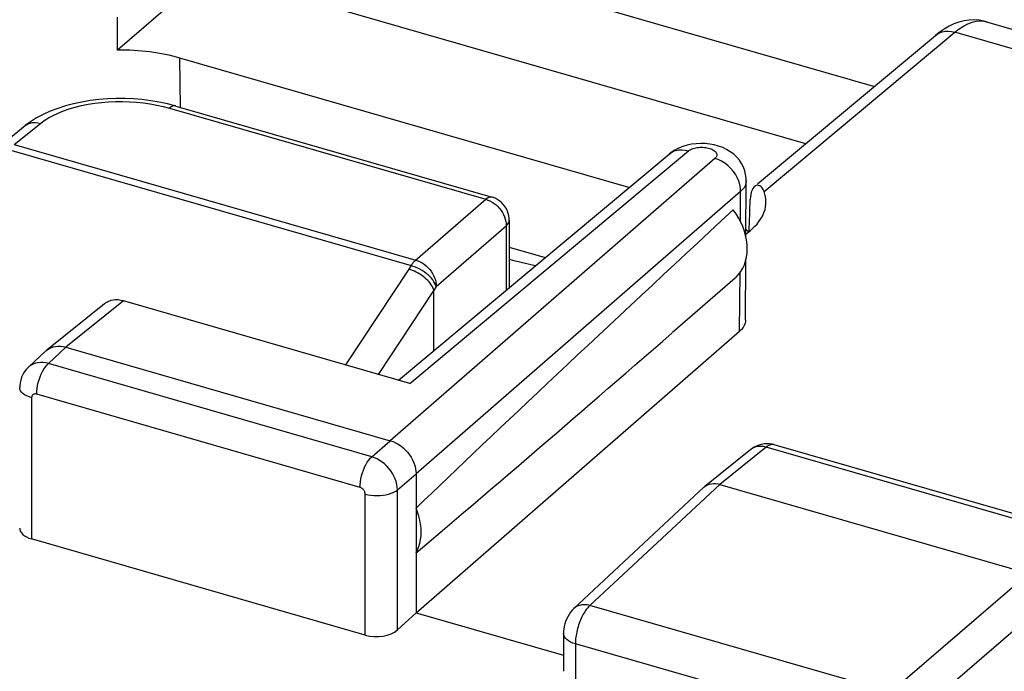
# Model space of a CAD drawing. Units: inches. Extents: x 77.7 to 132.5, y 118.7 to 178.7.
# Drawn here: x 91.9 to 100.2, y 167 to 172.5 of the extents above; entities that cross this region are included whole.
import ezdxf

# ---------------------------------------------------------------- set-up
doc = ezdxf.new("R2010")
doc.units = ezdxf.units.IN
doc.header["$MEASUREMENT"] = 0
doc.layers.add('ASSI', color=7, linetype='Continuous')
doc.layers.add('RACCORDO', color=7, linetype='Continuous')

# ---------------------------------------------------------------- blocks, each defined once
blk = doc.blocks.new('block 44')
at = {"layer": 'ASSI', "color": 7, "lineweight": 25, "true_color": 0xffffff}
blk.add_lwpolyline([(93.4586, 172.8918), (92.6941, 172.2297)], dxfattribs=at)
blk = doc.blocks.new('block 52')
at = {"layer": 'ASSI', "color": 7, "lineweight": 25, "true_color": 0xffffff}
blk.add_lwpolyline([(92.1317, 169.7245), (92.1508, 169.7315), (92.1712, 169.736), (92.1926, 169.738), (92.2145, 169.7375), (92.2368, 169.7346), (92.2593, 169.7293)], dxfattribs=at)
blk = doc.blocks.new('block 61')
at = {"layer": 'ASSI', "color": 7, "lineweight": 25, "true_color": 0xffffff}
blk.add_lwpolyline([(91.9442, 169.5606), (91.94, 169.5565), (91.9236, 169.5388), (91.9092, 169.5193), (91.8968, 169.4982), (91.8867, 169.4758), (91.879, 169.4524), (91.8737, 169.4281), (91.871, 169.4032), (91.8706, 169.3895)], dxfattribs=at)
blk = doc.blocks.new('block 62')
at = {"layer": 'ASSI', "color": 7, "lineweight": 25, "true_color": 0xffffff}
blk.add_lwpolyline([(92.0917, 169.6983), (91.9439, 169.5603)], dxfattribs=at)
blk = doc.blocks.new('block 63')
at = {"layer": 'ASSI', "color": 7, "lineweight": 25, "true_color": 0xffffff}
blk.add_lwpolyline([(92.2593, 169.7293), (92.1121, 169.592)], dxfattribs=at)
blk = doc.blocks.new('block 66')
at = {"layer": 'ASSI', "color": 7, "lineweight": 25, "true_color": 0xffffff}
blk.add_lwpolyline([(92.0918, 169.6983), (92.0997, 169.7052)], dxfattribs=at)
blk = doc.blocks.new('block 67')
at = {"layer": 'ASSI', "color": 7, "lineweight": 25, "true_color": 0xffffff}
blk.add_lwpolyline([(92.5851, 170.0949), (92.0997, 169.7052)], dxfattribs=at)
blk = doc.blocks.new('block 68')
at = {"layer": 'ASSI', "color": 7, "lineweight": 25, "true_color": 0xffffff}
blk.add_lwpolyline([(92.7436, 170.1181), (92.2593, 169.7293)], dxfattribs=at)
blk = doc.blocks.new('block 69')
at = {"layer": 'ASSI', "color": 7, "lineweight": 25, "true_color": 0xffffff}
blk.add_lwpolyline([(97.331, 171.3549), (97.3419, 171.3632), (97.3632, 171.3754), (97.3867, 171.384), (97.4119, 171.389), (97.4384, 171.3903), (97.4658, 171.3878), (97.4936, 171.3816)], dxfattribs=at)
blk = doc.blocks.new('block 70')
at = {"layer": 'ASSI', "color": 7, "lineweight": 25, "true_color": 0xffffff}
blk.add_lwpolyline([(97.4936, 171.3816), (97.5003, 171.3865), (97.5077, 171.3911), (97.5159, 171.3952), (97.525, 171.399), (97.5349, 171.4024), (97.5454, 171.4053), (97.5563, 171.4077), (97.5679, 171.4096), (97.5796, 171.4109), (97.5915, 171.4117), (97.6037, 171.4119), (97.6158, 171.4116), (97.6278, 171.4107), (97.6397, 171.4092), (97.6511, 171.4073), (97.6622, 171.4048), (97.6728, 171.4018), (97.6827, 171.3983), (97.6919, 171.3945), (97.7004, 171.3901), (97.708, 171.3855), (97.7146, 171.3805), (97.7204, 171.3752), (97.725, 171.3698), (97.7285, 171.3641), (97.731, 171.3583), (97.7323, 171.3524), (97.7325, 171.3465), (97.7315, 171.3406), (97.7294, 171.3348), (97.7262, 171.3293), (97.7219, 171.3238), (97.7165, 171.3185)], dxfattribs=at)
blk = doc.blocks.new('block 71')
at = {"layer": 'ASSI', "color": 7, "lineweight": 25, "true_color": 0xffffff}
blk.add_lwpolyline([(92.0997, 169.7052), (92.1143, 169.7154), (92.1317, 169.7245)], dxfattribs=at)
blk = doc.blocks.new('block 72')
at = {"layer": 'ASSI', "color": 7, "lineweight": 25, "true_color": 0xffffff}
blk.add_lwpolyline([(97.411, 171.4048), (97.3786, 171.3881), (97.3482, 171.3683), (97.3308, 171.3548)], dxfattribs=at)
blk = doc.blocks.new('block 86')
at = {"layer": 'ASSI', "color": 7, "lineweight": 25, "true_color": 0xffffff}
blk.add_lwpolyline([(98.0513, 171.0821), (98.0446, 171.0755), (98.0363, 171.0639), (98.0289, 171.0494), (98.0228, 171.0328)], dxfattribs=at)
blk = doc.blocks.new('block 87')
at = {"layer": 'ASSI', "color": 7, "lineweight": 25, "true_color": 0xffffff}
blk.add_lwpolyline([(97.6245, 168.55), (96.5307, 167.5293)], dxfattribs=at)
blk = doc.blocks.new('block 88')
at = {"layer": 'ASSI', "color": 7, "lineweight": 25, "true_color": 0xffffff}
blk.add_lwpolyline([(95.2038, 167.4936), (95.0475, 167.3498)], dxfattribs=at)
blk = doc.blocks.new('block 89')
at = {"layer": 'ASSI', "color": 7, "lineweight": 25, "true_color": 0xffffff}
blk.add_lwpolyline([(97.8859, 170.3105), (97.8947, 170.3186), (97.9161, 170.3414), (97.9348, 170.3664), (97.951, 170.3938), (97.9645, 170.4235), (97.9751, 170.4549), (97.9826, 170.4878), (97.9872, 170.5225), (97.9888, 170.5579), (97.9872, 170.5943), (97.9826, 170.6316), (97.9751, 170.6689), (97.9645, 170.7064), (97.951, 170.7439), (97.9348, 170.7807), (97.9161, 170.8165), (97.8947, 170.8516), (97.8707, 170.8859)], dxfattribs=at)
blk = doc.blocks.new('block 90')
at = {"layer": 'ASSI', "color": 7, "lineweight": 25, "true_color": 0xffffff}
blk.add_lwpolyline([(97.7165, 171.3185), (94.9873, 168.9418)], dxfattribs=at)
blk = doc.blocks.new('block 91')
at = {"layer": 'ASSI', "color": 7, "lineweight": 25, "true_color": 0xffffff}
blk.add_lwpolyline([(97.933, 171.0395), (95.2038, 168.6628)], dxfattribs=at)
blk = doc.blocks.new('block 92')
at = {"layer": 'ASSI', "color": 7, "lineweight": 25, "true_color": 0xffffff}
blk.add_lwpolyline([(95.2038, 167.4936), (97.9245, 169.863)], dxfattribs=at)
blk = doc.blocks.new('block 93')
at = {"layer": 'ASSI', "color": 7, "lineweight": 25, "true_color": 0xffffff}
blk.add_lwpolyline([(97.8857, 170.3103), (97.3603, 169.8529)], dxfattribs=at)
blk = doc.blocks.new('block 94')
at = {"layer": 'ASSI', "color": 7, "lineweight": 25, "true_color": 0xffffff}
blk.add_lwpolyline([(97.6246, 168.55), (97.6309, 168.5555)], dxfattribs=at)
blk = doc.blocks.new('block 95')
at = {"layer": 'ASSI', "color": 7, "lineweight": 25, "true_color": 0xffffff}
blk.add_lwpolyline([(94.831, 168.8071), (94.9873, 168.9418)], dxfattribs=at)
blk = doc.blocks.new('block 96')
at = {"layer": 'ASSI', "color": 7, "lineweight": 25, "true_color": 0xffffff}
blk.add_lwpolyline([(95.0475, 168.5281), (95.2038, 168.6628)], dxfattribs=at)
blk = doc.blocks.new('block 97')
at = {"layer": 'ASSI', "color": 7, "lineweight": 25, "true_color": 0xffffff}
blk.add_lwpolyline([(95.0552, 169.4508), (97.331, 171.3549)], dxfattribs=at)
blk = doc.blocks.new('block 98')
at = {"layer": 'ASSI', "color": 7, "lineweight": 25, "true_color": 0xffffff}
blk.add_lwpolyline([(95.1524, 169.4227), (97.4936, 171.3816)], dxfattribs=at)
blk = doc.blocks.new('block 99')
at = {"layer": 'ASSI', "color": 7, "lineweight": 25, "true_color": 0xffffff}
blk.add_lwpolyline([(97.978, 170.6794), (98.0126, 170.7084)], dxfattribs=at)
blk = doc.blocks.new('block 100')
at = {"layer": 'ASSI', "color": 7, "lineweight": 25, "true_color": 0xffffff}
blk.add_lwpolyline([(98.076, 171.1028), (99.5716, 172.3536)], dxfattribs=at)
blk = doc.blocks.new('block 101')
at = {"layer": 'ASSI', "color": 7, "lineweight": 25, "true_color": 0xffffff}
blk.add_lwpolyline([(98.1299, 171.0384), (99.7341, 172.3802)], dxfattribs=at)
blk = doc.blocks.new('block 102')
at = {"layer": 'ASSI', "color": 7, "lineweight": 25, "true_color": 0xffffff}
blk.add_lwpolyline([(98.0202, 168.868), (97.6309, 168.5555)], dxfattribs=at)
blk = doc.blocks.new('block 103')
at = {"layer": 'ASSI', "color": 7, "lineweight": 25, "true_color": 0xffffff}
blk.add_lwpolyline([(98.1471, 168.8868), (97.7586, 168.5748)], dxfattribs=at)
blk = doc.blocks.new('block 104')
at = {"layer": 'ASSI', "color": 7, "lineweight": 25, "true_color": 0xffffff}
blk.add_lwpolyline([(99.7341, 172.3802), (99.771, 172.4087), (99.8076, 172.4323), (99.8436, 172.4509), (99.879, 172.4643), (99.9134, 172.4725), (99.9468, 172.4754), (99.9788, 172.473), (100.0008, 172.4681)], dxfattribs=at)
blk = doc.blocks.new('block 105')
at = {"layer": 'ASSI', "color": 7, "lineweight": 25, "true_color": 0xffffff}
blk.add_lwpolyline([(99.5716, 172.3536), (99.5817, 172.3614), (99.6031, 172.3737), (99.6267, 172.3825), (99.652, 172.3876), (99.6786, 172.389), (99.7062, 172.3865), (99.7341, 172.3802)], dxfattribs=at)
blk = doc.blocks.new('block 106')
at = {"layer": 'ASSI', "color": 7, "lineweight": 25, "true_color": 0xffffff}
blk.add_lwpolyline([(97.6309, 168.5555), (97.6426, 168.5637), (97.6565, 168.571), (97.6718, 168.5765)], dxfattribs=at)
blk = doc.blocks.new('block 107')
at = {"layer": 'ASSI', "color": 7, "lineweight": 25, "true_color": 0xffffff}
blk.add_lwpolyline([(98.0663, 168.8967), (98.0465, 168.8863), (98.0279, 168.874), (98.0202, 168.868)], dxfattribs=at)
blk = doc.blocks.new('block 137')
at = {"layer": 'ASSI', "color": 7, "lineweight": 25, "true_color": 0xffffff}
blk.add_lwpolyline([(96.5306, 167.5292), (96.5167, 167.515), (96.5027, 167.4981), (96.4901, 167.48), (96.4791, 167.4609), (96.4696, 167.4414), (96.4616, 167.4211), (96.4548, 167.3998), (96.4497, 167.3786), (96.446, 167.3573), (96.4439, 167.3354), (96.4434, 167.3183)], dxfattribs=at)
blk = doc.blocks.new('block 140')
at = {"layer": 'ASSI', "color": 7, "lineweight": 25, "true_color": 0xffffff}
blk.add_lwpolyline([(96.6655, 167.5547), (96.6598, 167.5494), (96.6539, 167.5434), (96.6479, 167.5367), (96.6418, 167.5293), (96.6355, 167.5212), (96.6292, 167.5125), (96.6228, 167.503), (96.6165, 167.4928), (96.6102, 167.482), (96.604, 167.4705), (96.5979, 167.4585), (96.592, 167.4459), (96.5863, 167.4328), (96.5808, 167.4192), (96.5756, 167.4053), (96.5707, 167.3911), (96.5662, 167.3766), (96.562, 167.3619), (96.5582, 167.3471), (96.5548, 167.3322), (96.5518, 167.3173), (96.5492, 167.3025), (96.5471, 167.2878), (96.5455, 167.2733), (96.5443, 167.2591), (96.5436, 167.2452), (96.5434, 167.2317)], dxfattribs=at)
blk = doc.blocks.new('block 141')
at = {"layer": 'ASSI', "color": 7, "lineweight": 25, "true_color": 0xffffff}
blk.add_lwpolyline([(97.7586, 168.5748), (96.6655, 167.5547)], dxfattribs=at)
blk = doc.blocks.new('block 145')
at = {"layer": 'ASSI', "color": 7, "lineweight": 25, "true_color": 0xffffff}
blk.add_lwpolyline([(100.3567, 167.8248), (99.1954, 166.8244)], dxfattribs=at)
blk = doc.blocks.new('block 146')
at = {"layer": 'ASSI', "color": 7, "lineweight": 25, "true_color": 0xffffff}
blk.add_lwpolyline([(100.5299, 167.6016), (99.3686, 166.6012)], dxfattribs=at)
blk = doc.blocks.new('block 171')
at = {"layer": 'ASSI', "color": 7, "lineweight": 25, "true_color": 0xffffff}
blk.add_lwpolyline([(95.2038, 167.9977), (95.217, 168.024), (95.2277, 168.0516), (95.2362, 168.0803), (95.2422, 168.1105), (95.2459, 168.1419), (95.2471, 168.174), (95.2459, 168.2068), (95.2422, 168.2403), (95.2362, 168.2739), (95.2277, 168.3075), (95.217, 168.3413), (95.2038, 168.3752)], dxfattribs=at)
blk = doc.blocks.new('block 194')
at = {"layer": 'ASSI', "color": 7, "lineweight": 25, "true_color": 0xffffff}
blk.add_lwpolyline([(92.0139, 169.3337), (92.0147, 169.3568), (92.0172, 169.3809), (92.0213, 169.4057), (92.027, 169.4308), (92.0341, 169.4557), (92.0425, 169.4799), (92.0522, 169.5032), (92.0629, 169.5251), (92.0744, 169.5453), (92.0866, 169.5633), (92.0992, 169.579), (92.1121, 169.592)], dxfattribs=at)
blk = doc.blocks.new('block 224')
at = {"layer": 'ASSI', "color": 7, "lineweight": 25, "true_color": 0xffffff}
blk.add_lwpolyline([(93.2228, 171.7477), (93.2183, 172.1628)], dxfattribs=at)
blk = doc.blocks.new('block 226')
at = {"layer": 'ASSI', "color": 7, "lineweight": 25, "true_color": 0xffffff}
blk.add_lwpolyline([(91.9706, 169.3029), (91.9706, 168.1156)], dxfattribs=at)
blk = doc.blocks.new('block 227')
at = {"layer": 'ASSI', "color": 7, "lineweight": 25, "true_color": 0xffffff}
blk.add_lwpolyline([(94.7327, 168.5488), (94.7336, 168.5719), (94.7361, 168.5961), (94.7402, 168.6209), (94.7459, 168.6459), (94.753, 168.6708), (94.7614, 168.6951), (94.7711, 168.7183), (94.7817, 168.7402), (94.7933, 168.7604), (94.8055, 168.7784), (94.8181, 168.7941), (94.831, 168.8071)], dxfattribs=at)
blk = doc.blocks.new('block 228')
at = {"layer": 'ASSI', "color": 7, "lineweight": 25, "true_color": 0xffffff}
blk.add_lwpolyline([(98.0228, 171.0328), (98.0183, 171.0146), (98.0153, 170.9943), (98.0138, 170.9721)], dxfattribs=at)
blk = doc.blocks.new('block 250')
at = {"layer": 'ASSI', "color": 7, "lineweight": 25, "true_color": 0xffffff}
blk.add_lwpolyline([(95.0475, 168.5281), (95.0461, 168.551), (95.0424, 168.5742), (95.0364, 168.5977), (95.0282, 168.6211), (95.0178, 168.6442), (95.0054, 168.6667), (94.9911, 168.6884), (94.9751, 168.709), (94.9575, 168.7284), (94.9386, 168.7463), (94.9185, 168.7625), (94.8974, 168.7768), (94.8757, 168.7891), (94.8535, 168.7992), (94.831, 168.8071)], dxfattribs=at)
blk = doc.blocks.new('block 251')
at = {"layer": 'ASSI', "color": 7, "lineweight": 25, "true_color": 0xffffff}
blk.add_lwpolyline([(94.776, 168.493), (94.7758, 168.4977), (94.7751, 168.5024), (94.7739, 168.507), (94.7723, 168.5117), (94.7702, 168.5164), (94.7678, 168.5209), (94.7649, 168.5252), (94.7617, 168.5294), (94.7582, 168.5332), (94.7544, 168.5368), (94.7503, 168.54), (94.7461, 168.5428), (94.7418, 168.5452), (94.7374, 168.5472), (94.7327, 168.5488)], dxfattribs=at)
blk = doc.blocks.new('block 258')
at = {"layer": 'ASSI', "color": 7, "lineweight": 25, "true_color": 0xffffff}
blk.add_lwpolyline([(94.776, 167.3058), (94.776, 168.493)], dxfattribs=at)
blk = doc.blocks.new('block 259')
at = {"layer": 'ASSI', "color": 7, "lineweight": 25, "true_color": 0xffffff}
blk.add_lwpolyline([(95.0475, 167.3498), (95.0475, 168.5281)], dxfattribs=at)
blk = doc.blocks.new('block 260')
at = {"layer": 'ASSI', "color": 7, "lineweight": 25, "true_color": 0xffffff}
blk.add_lwpolyline([(95.2038, 168.6628), (95.2038, 167.4936)], dxfattribs=at)
blk = doc.blocks.new('block 261')
at = {"layer": 'ASSI', "color": 7, "lineweight": 25, "true_color": 0xffffff}
blk.add_lwpolyline([(96.4434, 167.3183), (96.4434, 167.001)], dxfattribs=at)
blk = doc.blocks.new('block 262')
at = {"layer": 'ASSI', "color": 7, "lineweight": 25, "true_color": 0xffffff}
blk.add_lwpolyline([(96.5434, 167.2317), (96.5434, 166.9144)], dxfattribs=at)
blk = doc.blocks.new('block 265')
at = {"layer": 'ASSI', "color": 7, "lineweight": 25, "true_color": 0xffffff}
blk.add_lwpolyline([(97.9804, 171.1287), (97.9802, 171.1231), (97.9773, 171.1056), (97.9711, 171.0883), (97.9616, 171.0714), (97.9488, 171.0551), (97.933, 171.0395)], dxfattribs=at)
blk = doc.blocks.new('block 266')
at = {"layer": 'ASSI', "color": 7, "lineweight": 25, "true_color": 0xffffff}
blk.add_lwpolyline([(97.9741, 169.9555), (97.9738, 169.9492), (97.9706, 169.9308), (97.9641, 169.9129), (97.9542, 169.8958), (97.9411, 169.8791), (97.9245, 169.863)], dxfattribs=at)
blk = doc.blocks.new('block 292')
at = {"layer": 'ASSI', "color": 7, "lineweight": 25, "true_color": 0xffffff}
blk.add_lwpolyline([(97.933, 171.0395), (97.9314, 171.0686), (97.9261, 171.0981), (97.9172, 171.1277), (97.9048, 171.1568), (97.8891, 171.185), (97.8705, 171.2117), (97.8492, 171.2365), (97.8255, 171.2589), (97.8, 171.2787), (97.773, 171.2954), (97.745, 171.3087), (97.7165, 171.3185)], dxfattribs=at)
blk = doc.blocks.new('block 293')
at = {"layer": 'ASSI', "color": 7, "lineweight": 25, "true_color": 0xffffff}
blk.add_lwpolyline([(97.9804, 171.1288), (97.9795, 171.152), (97.9753, 171.1835), (97.9674, 171.2147), (97.9559, 171.2451), (97.9409, 171.2743), (97.9223, 171.3021), (97.9001, 171.3284), (97.8746, 171.3525), (97.8464, 171.3739), (97.8155, 171.3926), (97.7822, 171.4085)], dxfattribs=at)
blk = doc.blocks.new('block 305')
at = {"layer": 'ASSI', "color": 7, "lineweight": 25, "true_color": 0xffffff}
blk.add_lwpolyline([(97.9741, 169.9555), (97.9768, 170.4625)], dxfattribs=at)
blk = doc.blocks.new('block 306')
at = {"layer": 'ASSI', "color": 7, "lineweight": 25, "true_color": 0xffffff}
blk.add_lwpolyline([(97.9779, 170.6552), (97.9804, 171.1287)], dxfattribs=at)
blk = doc.blocks.new('block 307')
at = {"layer": 'ASSI', "color": 7, "lineweight": 25, "true_color": 0xffffff}
blk.add_lwpolyline([(97.9245, 169.863), (97.9281, 170.3573)], dxfattribs=at)
blk = doc.blocks.new('block 308')
at = {"layer": 'ASSI', "color": 7, "lineweight": 25, "true_color": 0xffffff}
blk.add_lwpolyline([(97.9312, 170.7877), (97.933, 171.0395)], dxfattribs=at)
blk = doc.blocks.new('block 398')
at = {"layer": 'ASSI', "color": 7, "lineweight": 25, "true_color": 0xffffff}
blk.add_lwpolyline([(98.1299, 171.0384), (98.1223, 171.0555), (98.1137, 171.0693), (98.1043, 171.0798), (98.0943, 171.0871), (98.0839, 171.0911), (98.0735, 171.0919), (98.0634, 171.0895), (98.0536, 171.084), (98.0513, 171.0821)], dxfattribs=at)
blk = doc.blocks.new('block 548')
at = {"layer": 'ASSI', "color": 7, "lineweight": 25, "true_color": 0xffffff}
blk.add_lwpolyline([(96.6655, 167.5547), (96.6426, 167.5596), (96.6202, 167.5614), (96.5987, 167.5602), (96.5782, 167.5559), (96.5593, 167.5487), (96.5423, 167.5387), (96.5307, 167.5293)], dxfattribs=at)
blk = doc.blocks.new('block 551')
at = {"layer": 'ASSI', "color": 7, "lineweight": 25, "true_color": 0xffffff}
blk.add_lwpolyline([(92.1121, 169.592), (92.0893, 169.5972), (92.0668, 169.5999), (92.0448, 169.6003), (92.0235, 169.5982), (92.0033, 169.5936), (91.9842, 169.5867), (91.9666, 169.5775), (91.9506, 169.5661), (91.9442, 169.5606)], dxfattribs=at)
blk = doc.blocks.new('block 553')
at = {"layer": 'ASSI', "color": 7, "lineweight": 25, "true_color": 0xffffff}
blk.add_lwpolyline([(92.0139, 169.3337), (92.0093, 169.3348), (92.0048, 169.3354), (92.0005, 169.3354), (91.9963, 169.335), (91.9922, 169.3341), (91.9884, 169.3328), (91.9849, 169.3309), (91.9817, 169.3286), (91.9788, 169.326), (91.9764, 169.3229), (91.9743, 169.3194), (91.9727, 169.3157), (91.9715, 169.3117), (91.9708, 169.3074), (91.9706, 169.3029)], dxfattribs=at)
blk = doc.blocks.new('block 565')
at = {"layer": 'ASSI', "color": 7, "lineweight": 25, "true_color": 0xffffff}
blk.add_lwpolyline([(94.776, 168.493), (94.7992, 168.4873), (94.8237, 168.4831), (94.8491, 168.4806), (94.8749, 168.4796), (94.9007, 168.4804), (94.9261, 168.4828), (94.9507, 168.4869), (94.974, 168.4925), (94.9957, 168.4995), (95.0154, 168.5079), (95.0327, 168.5175), (95.0475, 168.5281)], dxfattribs=at)
blk = doc.blocks.new('block 571')
at = {"layer": 'ASSI', "color": 7, "lineweight": 25, "true_color": 0xffffff}
blk.add_lwpolyline([(94.776, 167.3058), (91.9706, 168.1156)], dxfattribs=at)
blk = doc.blocks.new('block 591')
at = {"layer": 'ASSI', "color": 7, "lineweight": 25, "true_color": 0xffffff}
blk.add_lwpolyline([(95.2038, 167.4936), (96.4434, 167.1358)], dxfattribs=at)
blk = doc.blocks.new('block 596')
at = {"layer": 'ASSI', "color": 7, "lineweight": 25, "true_color": 0xffffff}
blk.add_lwpolyline([(99.0719, 166.5018), (96.5434, 167.2317)], dxfattribs=at)
blk = doc.blocks.new('block 599')
at = {"layer": 'ASSI', "color": 7, "lineweight": 25, "true_color": 0xffffff}
blk.add_lwpolyline([(99.1954, 166.8244), (96.6655, 167.5547)], dxfattribs=at)
blk = doc.blocks.new('block 606')
at = {"layer": 'ASSI', "color": 7, "lineweight": 25, "true_color": 0xffffff}
blk.add_lwpolyline([(94.7327, 168.5488), (92.0139, 169.3337)], dxfattribs=at)
blk = doc.blocks.new('block 610')
at = {"layer": 'ASSI', "color": 7, "lineweight": 25, "true_color": 0xffffff}
blk.add_lwpolyline([(94.831, 168.8071), (92.1121, 169.592)], dxfattribs=at)
blk = doc.blocks.new('block 614')
at = {"layer": 'ASSI', "color": 7, "lineweight": 25, "true_color": 0xffffff}
blk.add_lwpolyline([(92.2593, 169.7293), (94.9873, 168.9418)], dxfattribs=at)
blk = doc.blocks.new('block 618')
at = {"layer": 'ASSI', "color": 7, "lineweight": 25, "true_color": 0xffffff}
blk.add_lwpolyline([(97.7586, 168.5748), (100.3567, 167.8248)], dxfattribs=at)
blk = doc.blocks.new('block 623')
at = {"layer": 'ASSI', "color": 7, "lineweight": 25, "true_color": 0xffffff}
blk.add_lwpolyline([(95.1524, 169.4227), (92.7436, 170.1181)], dxfattribs=at)
blk = doc.blocks.new('block 626')
at = {"layer": 'ASSI', "color": 7, "lineweight": 25, "true_color": 0xffffff}
blk.add_lwpolyline([(100.7225, 168.1434), (98.1471, 168.8868)], dxfattribs=at)
blk = doc.blocks.new('block 629')
at = {"layer": 'ASSI', "color": 7, "lineweight": 25, "true_color": 0xffffff}
blk.add_lwpolyline([(100.7892, 168.1653), (98.2147, 168.9085)], dxfattribs=at)
blk = doc.blocks.new('block 643')
at = {"layer": 'ASSI', "color": 7, "lineweight": 25, "true_color": 0xffffff}
blk.add_lwpolyline([(96.5434, 167.2317), (96.5219, 167.2389), (96.5024, 167.2474), (96.4852, 167.2571), (96.4708, 167.2678), (96.4592, 167.2793), (96.4506, 167.2916), (96.4454, 167.3042), (96.4434, 167.3183)], dxfattribs=at)
blk = doc.blocks.new('block 645')
at = {"layer": 'ASSI', "color": 7, "lineweight": 25, "true_color": 0xffffff}
blk.add_lwpolyline([(91.9706, 169.3029), (91.9491, 169.3101), (91.9296, 169.3186), (91.9124, 169.3283), (91.898, 169.339), (91.8864, 169.3506), (91.8779, 169.3628), (91.8726, 169.3754), (91.8706, 169.3895)], dxfattribs=at)
blk = doc.blocks.new('block 650')
at = {"layer": 'ASSI', "color": 7, "lineweight": 25, "true_color": 0xffffff}
blk.add_lwpolyline([(94.9873, 168.9418), (95.0098, 168.9341), (95.0321, 168.9242), (95.054, 168.912), (95.0754, 168.8977), (95.0958, 168.8813), (95.1149, 168.8634), (95.1323, 168.8442), (95.1481, 168.8239), (95.1622, 168.8024), (95.1747, 168.7797), (95.1851, 168.7563), (95.1933, 168.7326), (95.1991, 168.7089), (95.2026, 168.6856), (95.2038, 168.6628)], dxfattribs=at)
blk = doc.blocks.new('block 660')
at = {"layer": 'ASSI', "color": 7, "lineweight": 25, "true_color": 0xffffff}
blk.add_lwpolyline([(98.1092, 168.9114), (98.0873, 168.9052), (98.0663, 168.8967)], dxfattribs=at)
blk = doc.blocks.new('block 661')
at = {"layer": 'ASSI', "color": 7, "lineweight": 25, "true_color": 0xffffff}
blk.add_lwpolyline([(97.6718, 168.5765), (97.6881, 168.5802), (97.7052, 168.5818), (97.7227, 168.5814), (97.7406, 168.5791), (97.7586, 168.5748)], dxfattribs=at)
blk = doc.blocks.new('block 668')
at = {"layer": 'ASSI', "color": 7, "lineweight": 25, "true_color": 0xffffff}
blk.add_lwpolyline([(98.213, 168.9089), (98.2064, 168.9101), (98.1995, 168.9103), (98.1925, 168.9097), (98.1852, 168.9081), (98.1778, 168.9056), (98.1702, 168.9022), (98.1626, 168.8979), (98.1549, 168.8928), (98.1471, 168.8868)], dxfattribs=at)
blk = doc.blocks.new('block 671')
at = {"layer": 'ASSI', "color": 7, "lineweight": 25, "true_color": 0xffffff}
blk.add_lwpolyline([(98.1471, 168.8868), (98.1248, 168.892), (98.1027, 168.8941), (98.0814, 168.8932), (98.0612, 168.8891), (98.0424, 168.882), (98.0254, 168.872), (98.0202, 168.868)], dxfattribs=at)
blk = doc.blocks.new('block 675')
at = {"layer": 'ASSI', "color": 7, "lineweight": 25, "true_color": 0xffffff}
blk.add_lwpolyline([(96.2054, 170.4131), (96.0287, 170.4559), (95.9873, 170.4669)], dxfattribs=at)
blk = doc.blocks.new('block 676')
at = {"layer": 'ASSI', "color": 7, "lineweight": 25, "true_color": 0xffffff}
blk.add_lwpolyline([(98.2148, 168.9084), (98.1992, 168.9123), (98.177, 168.9157), (98.1544, 168.9167), (98.1317, 168.9153), (98.1092, 168.9114)], dxfattribs=at)
blk = doc.blocks.new('block 679')
at = {"layer": 'ASSI', "color": 7, "lineweight": 25, "true_color": 0xffffff}
blk.add_lwpolyline([(98.2147, 168.9085), (98.213, 168.9089)], dxfattribs=at)
blk = doc.blocks.new('block 681')
at = {"layer": 'ASSI', "color": 7, "lineweight": 25, "true_color": 0xffffff}
blk.add_lwpolyline([(95.9873, 170.5705), (96.2892, 170.4833)], dxfattribs=at)
blk = doc.blocks.new('block 684')
at = {"layer": 'ASSI', "color": 7, "lineweight": 25, "true_color": 0xffffff}
blk.add_lwpolyline([(96.9939, 171.0729), (93.2183, 172.1628)], dxfattribs=at)
blk = doc.blocks.new('block 686')
at = {"layer": 'ASSI', "color": 7, "lineweight": 25, "true_color": 0xffffff}
blk.add_lwpolyline([(98.4814, 171.4418), (93.4586, 172.8918)], dxfattribs=at)
blk = doc.blocks.new('block 692')
at = {"layer": 'ASSI', "color": 7, "lineweight": 25, "true_color": 0xffffff}
blk.add_lwpolyline([(97.7822, 171.4085), (97.7476, 171.4213), (97.7115, 171.4312), (97.6739, 171.4382), (97.636, 171.4423), (97.5973, 171.4435), (97.558, 171.4418)], dxfattribs=at)
blk = doc.blocks.new('block 705')
at = {"layer": 'ASSI', "color": 7, "lineweight": 25, "true_color": 0xffffff}
blk.add_lwpolyline([(97.558, 171.4418), (97.5197, 171.4371), (97.4823, 171.4294), (97.4456, 171.4186), (97.411, 171.4048)], dxfattribs=at)
blk = doc.blocks.new('block 711')
at = {"layer": 'ASSI', "color": 7, "lineweight": 25, "true_color": 0xffffff}
blk.add_lwpolyline([(100.0009, 172.4681), (99.9786, 172.4738), (99.9382, 172.4807), (99.8967, 172.4833), (99.8544, 172.4815), (99.8116, 172.4752), (99.7691, 172.4645), (99.7269, 172.4495), (99.6853, 172.4303), (99.6442, 172.4067), (99.6037, 172.3789), (99.5716, 172.3536)], dxfattribs=at)
blk = doc.blocks.new('block 712')
at = {"layer": 'ASSI', "color": 7, "lineweight": 25, "true_color": 0xffffff}
blk.add_lwpolyline([(94.6159, 173.2059), (99.0576, 171.9237)], dxfattribs=at)
blk = doc.blocks.new('block 717')
at = {"layer": 'ASSI', "color": 7, "lineweight": 25, "true_color": 0xffffff}
blk.add_lwpolyline([(100.0008, 172.4681), (102.3256, 171.797)], dxfattribs=at)
blk = doc.blocks.new('block 746')
at = {"layer": 'ASSI', "color": 7, "lineweight": 25, "true_color": 0xffffff}
blk.add_open_spline([(92.7436, 170.1181), (92.6829, 170.1356), (92.6253, 170.1272), (92.585, 170.0948)], degree=3, dxfattribs=at)
blk = doc.blocks.new('block 750')
at = {"layer": 'ASSI', "color": 7, "lineweight": 25, "true_color": 0xffffff}
blk.add_open_spline([(98.0042, 170.7013), (98.0074, 170.7915), (98.0106, 170.8818), (98.0138, 170.9721)], degree=3, dxfattribs=at)
blk = doc.blocks.new('block 755')
at = {"layer": 'ASSI', "color": 7, "lineweight": 25, "true_color": 0xffffff}
blk.add_open_spline([(97.8707, 170.8859), (96.7959, 169.8863), (95.894, 169.0373), (95.2038, 168.3752)], degree=3, dxfattribs=at)
blk = doc.blocks.new('block 756')
at = {"layer": 'ASSI', "color": 7, "lineweight": 25, "true_color": 0xffffff}
blk.add_open_spline([(98.0126, 170.7084), (98.1311, 170.8075), (98.1727, 170.9245), (98.1299, 171.0384)], degree=3, dxfattribs=at)
blk = doc.blocks.new('block 757')
at = {"layer": 'ASSI', "color": 7, "lineweight": 25, "true_color": 0xffffff}
blk.add_open_spline([(98.0016, 170.699), (97.9942, 170.7058), (97.9865, 170.7124), (97.9785, 170.7189)], degree=3, dxfattribs=at)
blk = doc.blocks.new('block 758')
at = {"layer": 'ASSI', "color": 7, "lineweight": 25, "true_color": 0xffffff}
blk.add_open_spline([(92.6941, 172.2297), (92.6942, 172.3223), (92.6942, 172.4149), (92.6943, 172.5077)], degree=3, dxfattribs=at)
blk = doc.blocks.new('block 759')
at = {"layer": 'ASSI', "color": 7, "lineweight": 25, "true_color": 0xffffff}
blk.add_open_spline([(93.2183, 172.1628), (93.0592, 172.2088), (92.8778, 172.2319), (92.6941, 172.2297)], degree=3, dxfattribs=at)
blk = doc.blocks.new('block 783')
at = {"layer": 'ASSI', "color": 7, "lineweight": 25, "true_color": 0xffffff}
blk.add_open_spline([(95.2038, 167.9977), (95.7805, 168.4849), (96.5056, 169.1086), (97.3571, 169.8501)], degree=3, dxfattribs=at)
blk = doc.blocks.new('block 789')
at = {"layer": 'ASSI', "color": 7, "lineweight": 25, "true_color": 0xffffff}
blk.add_open_spline([(91.8706, 168.2067), (91.8706, 168.1682), (91.9087, 168.1335), (91.9706, 168.1156)], degree=3, dxfattribs=at)
blk = doc.blocks.new('block 790')
at = {"layer": 'ASSI', "color": 7, "lineweight": 25, "true_color": 0xffffff}
blk.add_open_spline([(94.776, 167.3058), (94.8705, 167.2785), (94.9913, 167.2981), (95.0475, 167.3498)], degree=3, dxfattribs=at)
blk = doc.blocks.new('block 897')
at = {"layer": 'RACCORDO', "color": 7, "lineweight": 25, "true_color": 0xffffff}
blk.add_lwpolyline([(102.2974, 171.6403), (99.7341, 172.3802)], dxfattribs=at)
blk = doc.blocks.new('block 1137')
at = {"color": 7, "lineweight": 25, "true_color": 0xffffff}
blk.add_lwpolyline([(91.6977, 171.4178), (91.9175, 171.5942)], dxfattribs=at)
blk = doc.blocks.new('block 1138')
at = {"color": 7, "lineweight": 25, "true_color": 0xffffff}
blk.add_lwpolyline([(91.8246, 171.4365), (92.0445, 171.613)], dxfattribs=at)
blk = doc.blocks.new('block 1142')
at = {"color": 7, "lineweight": 25, "true_color": 0xffffff}
blk.add_lwpolyline([(91.9175, 171.5942), (91.9228, 171.5982)], dxfattribs=at)
blk = doc.blocks.new('block 1144')
at = {"color": 7, "lineweight": 25, "true_color": 0xffffff}
blk.add_lwpolyline([(91.9605, 171.6261), (91.9173, 171.5941)], dxfattribs=at)
blk = doc.blocks.new('block 1146')
at = {"color": 7, "lineweight": 25, "true_color": 0xffffff}
blk.add_lwpolyline([(92.0445, 171.613), (92.0769, 171.6369), (92.1126, 171.6594), (92.1515, 171.6805), (92.1939, 171.7002), (92.2395, 171.7185), (92.2875, 171.7349), (92.3379, 171.7496), (92.3908, 171.7624), (92.4453, 171.7733), (92.5013, 171.7821), (92.5589, 171.7889), (92.6171, 171.7936), (92.676, 171.7962), (92.7354, 171.7966), (92.7945, 171.7949), (92.8532, 171.7911), (92.9116, 171.7852), (92.9686, 171.7772), (93.0239, 171.7673), (93.0777, 171.7554), (93.1302, 171.7415)], dxfattribs=at)
blk = doc.blocks.new('block 1149')
at = {"color": 7, "lineweight": 25, "true_color": 0xffffff}
blk.add_lwpolyline([(91.9228, 171.5982), (91.9398, 171.6082), (91.9585, 171.6153), (91.9788, 171.6194), (92.0001, 171.6203), (92.0221, 171.6182), (92.0445, 171.613)], dxfattribs=at)
blk = doc.blocks.new('block 1150')
at = {"color": 7, "lineweight": 25, "true_color": 0xffffff}
blk.add_lwpolyline([(92.0685, 171.6887), (92.0124, 171.6589), (91.9605, 171.6261)], dxfattribs=at)
blk = doc.blocks.new('block 1160')
at = {"color": 7, "lineweight": 25, "true_color": 0xffffff}
blk.add_lwpolyline([(95.1966, 170.458), (95.789, 170.9739)], dxfattribs=at)
blk = doc.blocks.new('block 1161')
at = {"color": 7, "lineweight": 25, "true_color": 0xffffff}
blk.add_lwpolyline([(95.3741, 170.2387), (95.9622, 170.7508)], dxfattribs=at)
blk = doc.blocks.new('block 1169')
at = {"color": 7, "lineweight": 25, "true_color": 0xffffff}
blk.add_lwpolyline([(95.9622, 170.7508), (95.9711, 170.7599), (95.9782, 170.7694), (95.9833, 170.7793), (95.9863, 170.7895), (95.9873, 170.7992)], dxfattribs=at)
blk = doc.blocks.new('block 1176')
at = {"color": 7, "lineweight": 25, "true_color": 0xffffff}
blk.add_lwpolyline([(95.1618, 170.4153), (95.1437, 170.386)], dxfattribs=at)
blk = doc.blocks.new('block 1177')
at = {"color": 7, "lineweight": 25, "true_color": 0xffffff}
blk.add_lwpolyline([(95.3741, 170.2387), (95.3544, 170.2066)], dxfattribs=at)
blk = doc.blocks.new('block 1178')
at = {"color": 7, "lineweight": 25, "true_color": 0xffffff}
blk.add_lwpolyline([(95.1618, 170.4153), (95.1659, 170.4217), (95.1702, 170.4278), (95.1745, 170.4336), (95.1789, 170.4391), (95.1833, 170.4444), (95.1877, 170.4493), (95.1922, 170.4538), (95.1966, 170.458)], dxfattribs=at)
blk = doc.blocks.new('block 1179')
at = {"color": 7, "lineweight": 25, "true_color": 0xffffff}
blk.add_lwpolyline([(95.1437, 170.386), (94.61, 169.5793)], dxfattribs=at)
blk = doc.blocks.new('block 1180')
at = {"color": 7, "lineweight": 25, "true_color": 0xffffff}
blk.add_lwpolyline([(95.3544, 170.2091), (94.8852, 169.4999)], dxfattribs=at)
blk = doc.blocks.new('block 1213')
at = {"color": 7, "lineweight": 25, "true_color": 0xffffff}
blk.add_lwpolyline([(95.9614, 170.7693), (95.9622, 170.7508)], dxfattribs=at)
blk = doc.blocks.new('block 1214')
at = {"color": 7, "lineweight": 25, "true_color": 0xffffff}
blk.add_lwpolyline([(95.9873, 170.7992), (95.9867, 170.8151), (95.984, 170.8355)], dxfattribs=at)
blk = doc.blocks.new('block 1215')
at = {"color": 7, "lineweight": 25, "true_color": 0xffffff}
blk.add_lwpolyline([(95.3544, 169.7012), (95.3544, 170.2066)], dxfattribs=at)
blk = doc.blocks.new('block 1216')
at = {"color": 7, "lineweight": 25, "true_color": 0xffffff}
blk.add_lwpolyline([(95.9622, 170.7508), (95.9622, 170.2097)], dxfattribs=at)
blk = doc.blocks.new('block 1217')
at = {"color": 7, "lineweight": 25, "true_color": 0xffffff}
blk.add_lwpolyline([(95.9873, 170.7993), (95.9873, 170.2307)], dxfattribs=at)
blk = doc.blocks.new('block 1249')
at = {"color": 7, "lineweight": 25, "true_color": 0xffffff}
blk.add_lwpolyline([(95.984, 170.8355), (95.9792, 170.8556), (95.9723, 170.8751), (95.9635, 170.8939), (95.9526, 170.9118), (95.94, 170.9284), (95.9256, 170.9438), (95.9095, 170.9575), (95.8921, 170.9696), (95.8734, 170.9798), (95.8537, 170.9879), (95.8428, 170.9914)], dxfattribs=at)
blk = doc.blocks.new('block 1259')
at = {"color": 7, "lineweight": 25, "true_color": 0xffffff}
blk.add_lwpolyline([(95.3741, 170.2387), (95.3694, 170.2522), (95.3628, 170.2662), (95.3544, 170.2804), (95.3443, 170.2948), (95.3325, 170.3091), (95.3192, 170.3232), (95.3046, 170.3369), (95.2888, 170.3501), (95.272, 170.3625), (95.2544, 170.3741), (95.2362, 170.3847), (95.2177, 170.3943), (95.1989, 170.4026), (95.1802, 170.4096), (95.1618, 170.4153)], dxfattribs=at)
blk = doc.blocks.new('block 1260')
at = {"color": 7, "lineweight": 25, "true_color": 0xffffff}
blk.add_lwpolyline([(95.3544, 170.2066), (95.3506, 170.2184), (95.3454, 170.2304), (95.3389, 170.2425), (95.3313, 170.2546), (95.3225, 170.2666), (95.3126, 170.2785), (95.3017, 170.2903), (95.2899, 170.3019), (95.2772, 170.3131), (95.2638, 170.3239), (95.2497, 170.3342), (95.2352, 170.344), (95.2202, 170.353), (95.205, 170.3613), (95.1896, 170.3688), (95.1742, 170.3755), (95.1589, 170.3812), (95.1437, 170.386)], dxfattribs=at)
blk = doc.blocks.new('block 1281')
at = {"color": 7, "lineweight": 25, "true_color": 0xffffff}
blk.add_lwpolyline([(95.9056, 170.8966), (95.9184, 170.8801), (95.9298, 170.8627), (95.9396, 170.8446), (95.9478, 170.826), (95.9542, 170.8071), (95.9587, 170.7882), (95.9614, 170.7693)], dxfattribs=at)
blk = doc.blocks.new('block 1297')
at = {"color": 7, "lineweight": 25, "true_color": 0xffffff}
blk.add_lwpolyline([(95.843, 170.9504), (95.86, 170.9391), (95.8762, 170.9263), (95.8915, 170.9121), (95.9056, 170.8966)], dxfattribs=at)
blk = doc.blocks.new('block 1326')
at = {"color": 7, "lineweight": 25, "true_color": 0xffffff}
blk.add_lwpolyline([(93.1128, 171.7775), (93.0433, 171.7922)], dxfattribs=at)
blk = doc.blocks.new('block 1327')
at = {"color": 7, "lineweight": 25, "true_color": 0xffffff}
blk.add_lwpolyline([(95.8427, 170.9914), (95.8378, 170.9925), (95.8286, 170.9928), (95.819, 170.991), (95.8092, 170.9872), (95.7991, 170.9815), (95.789, 170.9739)], dxfattribs=at)
blk = doc.blocks.new('block 1329')
at = {"color": 7, "lineweight": 25, "true_color": 0xffffff}
blk.add_lwpolyline([(93.1839, 171.7589), (93.1795, 171.7599), (93.1679, 171.7601), (93.1558, 171.7571), (93.1431, 171.7508), (93.1302, 171.7415)], dxfattribs=at)
blk = doc.blocks.new('block 1332')
at = {"color": 7, "lineweight": 25, "true_color": 0xffffff}
blk.add_lwpolyline([(93.184, 171.7589), (93.1128, 171.7775)], dxfattribs=at)
blk = doc.blocks.new('block 1335')
at = {"color": 7, "lineweight": 25, "true_color": 0xffffff}
blk.add_lwpolyline([(91.7854, 171.3899), (95.1618, 170.4153)], dxfattribs=at)
blk = doc.blocks.new('block 1337')
at = {"color": 7, "lineweight": 25, "true_color": 0xffffff}
blk.add_lwpolyline([(91.8246, 171.4365), (95.201, 170.4618)], dxfattribs=at)
blk = doc.blocks.new('block 1339')
at = {"color": 7, "lineweight": 25, "true_color": 0xffffff}
blk.add_lwpolyline([(93.1302, 171.7415), (95.789, 170.9739)], dxfattribs=at)
blk = doc.blocks.new('block 1341')
at = {"color": 7, "lineweight": 25, "true_color": 0xffffff}
blk.add_lwpolyline([(93.1839, 171.7589), (95.8428, 170.9914)], dxfattribs=at)
blk = doc.blocks.new('block 1343')
at = {"color": 7, "lineweight": 25, "true_color": 0xffffff}
blk.add_lwpolyline([(95.201, 170.4618), (95.2192, 170.4558), (95.2373, 170.4479), (95.2549, 170.4383), (95.2719, 170.427), (95.2882, 170.4142), (95.3034, 170.4), (95.3175, 170.3845), (95.3304, 170.368), (95.3417, 170.3506), (95.3516, 170.3325), (95.3597, 170.3139), (95.3661, 170.295), (95.3707, 170.276), (95.3734, 170.2572), (95.3741, 170.2387)], dxfattribs=at)
blk = doc.blocks.new('block 1344')
at = {"color": 7, "lineweight": 25, "true_color": 0xffffff}
blk.add_lwpolyline([(95.789, 170.9739), (95.8073, 170.9679), (95.8254, 170.96), (95.843, 170.9504)], dxfattribs=at)
blk = doc.blocks.new('block 1361')
at = {"color": 7, "lineweight": 25, "true_color": 0xffffff}
blk.add_lwpolyline([(93.0433, 171.7922), (92.9725, 171.8039), (92.9007, 171.8127), (92.828, 171.8186), (92.7549, 171.8216), (92.6817, 171.8217), (92.6085, 171.8189), (92.5359, 171.8131), (92.4641, 171.8044), (92.3933, 171.7927), (92.3239, 171.778), (92.2563, 171.7603), (92.191, 171.7395), (92.1282, 171.7157), (92.0685, 171.6887)], dxfattribs=at)

msp = doc.modelspace()

# ---------------------------------------------------------------- block references
for name in ['block 1361', 'block 1146', 'block 1326', 'block 1332', 'block 1329', 'block 1339', 'block 1341', 'block 1150', 'block 1137', 'block 1138', 'block 1144', 'block 1142', 'block 1149', 'block 1337', 'block 1335', 'block 1327', 'block 1249', 'block 1160', 'block 1344', 'block 1297', 'block 1281', 'block 1214', 'block 1161', 'block 1213', 'block 1169', 'block 1216', 'block 1217', 'block 1176', 'block 1178', 'block 1259', 'block 1343', 'block 1179', 'block 1260', 'block 1177', 'block 1180', 'block 1215']:
    msp.add_blockref(name, (0, 0))
at = {"layer": 'ASSI'}
for name in ['block 712', 'block 44', 'block 686', 'block 758', 'block 711', 'block 104', 'block 717', 'block 105', 'block 100', 'block 101', 'block 759', 'block 224', 'block 684', 'block 72', 'block 69', 'block 705', 'block 70', 'block 692', 'block 293', 'block 90', 'block 97', 'block 98', 'block 292', 'block 265', 'block 306', 'block 86', 'block 398', 'block 91', 'block 308', 'block 756', 'block 228', 'block 750', 'block 755', 'block 89', 'block 99', 'block 757', 'block 681', 'block 675', 'block 305', 'block 307', 'block 93', 'block 67', 'block 68', 'block 746', 'block 623', 'block 266', 'block 92', 'block 783', 'block 52', 'block 62', 'block 66', 'block 71', 'block 63', 'block 614', 'block 551', 'block 194', 'block 610', 'block 61', 'block 645', 'block 553', 'block 606', 'block 226', 'block 95', 'block 650', 'block 660', 'block 676', 'block 668', 'block 679', 'block 629', 'block 102', 'block 103', 'block 107', 'block 671', 'block 626', 'block 227', 'block 250', 'block 96', 'block 260', 'block 106', 'block 661', 'block 251', 'block 565', 'block 258', 'block 259', 'block 87', 'block 141', 'block 94', 'block 618', 'block 171', 'block 789', 'block 571', 'block 145', 'block 146', 'block 137', 'block 548', 'block 140', 'block 599', 'block 88', 'block 591', 'block 790', 'block 261', 'block 643', 'block 262', 'block 596']:
    msp.add_blockref(name, (0, 0), dxfattribs=at)
at = {"layer": 'RACCORDO'}
msp.add_blockref('block 897', (0, 0), dxfattribs=at)

doc.saveas('drawing.dxf')
